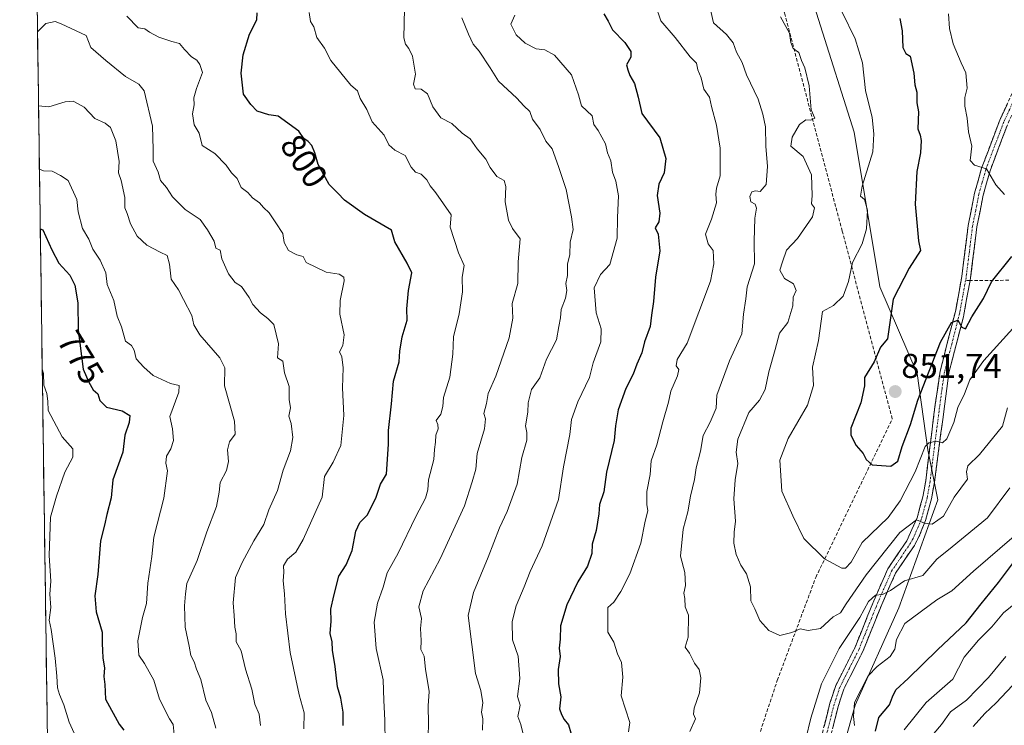
# Model space of a CAD drawing. Units: metres. Extents: x 597182 to 600626, y 4731429 to 4733791.
# Drawn here: x 597194 to 597480, y 4732317 to 4732522 of the extents above; entities that cross this region are included whole.
import ezdxf
from ezdxf.enums import TextEntityAlignment as Align

# ---------------------------------------------------------------- set-up
doc = ezdxf.new("R2010")
doc.units = ezdxf.units.M
doc.header["$MEASUREMENT"] = 0
doc.linetypes.add('TRAZO_Y_PUNTO', pattern=[1, 0.5, -0.25, 0, -0.25])
doc.linetypes.add('TRAZOSX2', pattern=[1.5, 1, -0.5])
for name, color, linetype, lineweight in [('Arbolado forestal CxS', 92, 'Continuous', 0), ('Camino', 19, 'TRAZOSX2', 0), ('Camino Cxs', 19, 'Continuous', 0), ('Camino eje', 19, 'TRAZO_Y_PUNTO', 0), ('Carátula', 7, 'Continuous', 5), ('Curva de nivel maestra', 36, 'Continuous', 30), ('Curva de nivel normal', 36, 'Continuous', 0), ('Municipio CxS', 142, 'Continuous', 0), ('Muro lineal', 1, 'TRAZOSX2', 13), ('Punto de cota en terreno', 7, 'Continuous', 0), ('Rótulo de curva de nivel directora', 19, 'Continuous', 0), ('Rótulo de punto de cota en terreno', 19, 'Continuous', 0), ('Senda', 19, 'TRAZOSX2', 0)]:
    doc.layers.add(name, color=color, linetype=linetype, lineweight=lineweight)
doc.styles.add('Arial', font='txt', dxfattribs={"height": 0.2})

# ---------------------------------------------------------------- blocks, each defined once
blk = doc.blocks.new('*U153')
at = {"layer": 'Arbolado forestal CxS', "color": 92, "linetype": 'Continuous', "lineweight": 0}
for points in [[(597210.02, 4731779.87, 757.86), (597194.47, 4732886.06, 882.6)], [(597366.8, 4732795.78, 868.72), (597362.59, 4732760.11, 859.38), (597367.89, 4732725.95, 852.88), (597383.49, 4732661.57, 844.89), (597396.89, 4732608.56, 842.78), (597416.05, 4732554.43, 844.13), (597436.76, 4732488.91, 844.07), (597444.23, 4732444.01, 849.19), (597455.04, 4732418.88, 849.63), (597458.13, 4732396.73, 843.82), (597461.04, 4732382.19, 839.87), (597449.73, 4732350.79, 830.47), (597437.07, 4732322.53, 827.22), (597428.88, 4732293.75, 827.29)]]:
    blk.add_polyline3d(points, dxfattribs=at)
blk = doc.blocks.new('*U174')
at = {"layer": 'Curva de nivel normal', "color": 36, "linetype": 'Continuous', "lineweight": 0}
blk.add_polyline3d([(597199.94, 4732496.57, 785), (597202.92, 4732496.25, 785), (597207.7, 4732497.7, 785), (597209.96, 4732497.96, 785), (597211.3, 4732497.3, 785), (597213.2, 4732496.2, 785), (597216.27, 4732492.94, 785), (597219.26, 4732491.59, 785), (597220.83, 4732490.25, 785), (597222.4, 4732486.41, 785), (597223.37, 4732480.46, 785), (597223.12, 4732477.12, 785), (597223.9, 4732474.9, 785), (597224.96, 4732469.96, 785), (597224.96, 4732466.96, 785), (597225.66, 4732465.33, 785), (597226.63, 4732462.29, 785), (597228.54, 4732458.73, 785), (597231.36, 4732456.11, 785), (597235.23, 4732454.08, 785), (597237.32, 4732453.13, 785), (597238.01, 4732450.57, 785), (597238.49, 4732446.29, 785), (597240.61, 4732443.18, 785), (597242.06, 4732440.36, 785), (597244.46, 4732435.7, 785), (597245, 4732433, 785), (597246.76, 4732430.09, 785), (597252.6, 4732423.38, 785), (597253.99, 4732420.48, 785), (597253.94, 4732415.27, 785), (597256.87, 4732405.04, 785), (597257.05, 4732401.23, 785), (597255.43, 4732399.06, 785), (597254.77, 4732396.67, 785), (597255.11, 4732393.33, 785), (597254.5, 4732390.67, 785), (597252.68, 4732387.26, 785), (597252.43, 4732384.38, 785), (597251.62, 4732380.26, 785), (597248.76, 4732372.89, 785), (597246.03, 4732364.57, 785), (597243.03, 4732357.89, 785), (597242.62, 4732354.86, 785), (597242.3, 4732351.45, 785), (597242.54, 4732345.2, 785), (597243.69, 4732339.67, 785), (597244.16, 4732337.04, 785), (597245.1, 4732335.18, 785), (597245.78, 4732333.04, 785), (597247.02, 4732330, 785), (597248.53, 4732324, 785), (597250.12, 4732320.49, 785), (597251.37, 4732315.86, 785)], dxfattribs=at)
blk = doc.blocks.new('*U180')
at = {"layer": 'Curva de nivel normal', "color": 36, "linetype": 'Continuous', "lineweight": 0}
blk.add_polyline3d([(597239.35, 4732314.02, 780), (597239.06, 4732316.94, 780), (597237.93, 4732318.59, 780), (597235.04, 4732324.32, 780), (597233.44, 4732329.86, 780), (597230.68, 4732334.68, 780), (597229.1, 4732337.1, 780), (597228.78, 4732341.26, 780), (597230.1, 4732348, 780), (597231.28, 4732352.09, 780), (597231.67, 4732357.97, 780), (597232.79, 4732365.72, 780), (597233.42, 4732371.33, 780), (597236.34, 4732382.67, 780), (597237.42, 4732390.62, 780), (597236.92, 4732392.8, 780), (597237.08, 4732394.82, 780), (597238.36, 4732396.97, 780), (597239.1, 4732399.37, 780), (597238.84, 4732402.82, 780), (597238.07, 4732406.37, 780), (597240.65, 4732413.42, 780), (597240.75, 4732415.42, 780), (597238.24, 4732415.96, 780), (597233.23, 4732418.3, 780), (597230.52, 4732420.72, 780), (597228.31, 4732423.1, 780), (597227.74, 4732425.6, 780), (597226.94, 4732427, 780), (597225.23, 4732428.28, 780), (597224.07, 4732432.4, 780), (597222.8, 4732435.52, 780), (597221.76, 4732440.1, 780), (597219.91, 4732444.68, 780), (597219.51, 4732448.12, 780), (597217.82, 4732451.77, 780), (597215.67, 4732454.94, 780), (597214.59, 4732457.83, 780), (597212.68, 4732460.96, 780), (597211.46, 4732465.79, 780), (597211.04, 4732469.35, 780), (597208.56, 4732474.88, 780), (597206.31, 4732476.31, 780), (597203.91, 4732477.65, 780), (597201.41, 4732477.69, 780), (597200.2022, 4732478.2375, 780)], dxfattribs=at)
blk = doc.blocks.new('*U199')
at = {"layer": 'Curva de nivel normal', "color": 36, "linetype": 'Continuous', "lineweight": 0}
blk.add_polyline3d([(597201.02, 4732420.14, 770), (597201.43, 4732418.88, 770), (597201.51, 4732415.45, 770), (597202.36, 4732413.03, 770), (597202.68, 4732410.88, 770), (597202.78, 4732408.14, 770), (597206.82, 4732400.49, 770), (597209.93, 4732397.04, 770), (597209.91, 4732394.62, 770), (597207.58, 4732390.23, 770), (597205.12, 4732383.25, 770), (597203.44, 4732377.2, 770), (597203.07, 4732366.04, 770), (597203.55, 4732358.55, 770), (597203.26, 4732354.78, 770), (597203.51, 4732350.94, 770), (597203.04, 4732347.23, 770), (597203.59, 4732344.59, 770), (597204.76, 4732336.22, 770), (597205.3, 4732331, 770), (597205.45, 4732327.62, 770), (597206.03, 4732325.69, 770), (597207.3, 4732322.64, 770), (597208.86, 4732317.65, 770), (597210.26, 4732314.43, 770)], dxfattribs=at)
blk = doc.blocks.new('*U213')
at = {"layer": 'Curva de nivel maestra', "color": 36, "linetype": 'Continuous', "lineweight": 30}
blk.add_polyline3d([(597200.45, 4732460.89, 775), (597201.16, 4732460.56, 775), (597203.8, 4732454.78, 775), (597205.83, 4732450.92, 775), (597209, 4732447.37, 775), (597210.48, 4732444.55, 775), (597211.32, 4732439.38, 775), (597211.42, 4732431.46, 775), (597212.93, 4732420.12, 775), (597214.51, 4732416.31, 775), (597215.8, 4732414.13, 775), (597217.12, 4732413.01, 775), (597217.78, 4732411.03, 775), (597219.66, 4732409.08, 775), (597224.27, 4732408.04, 775), (597226.46, 4732406.72, 775), (597226.25, 4732404.63, 775), (597224.97, 4732401, 775), (597224.41, 4732396, 775), (597221.53, 4732388, 775), (597221.06, 4732382.74, 775), (597219.77, 4732377.94, 775), (597219.12, 4732374.87, 775), (597217.98, 4732370.25, 775), (597217.16, 4732360.5, 775), (597216.32, 4732354.32, 775), (597216.72, 4732349.72, 775), (597218.43, 4732343.76, 775), (597218.4, 4732340.4, 775), (597218.55, 4732338.55, 775), (597218.58, 4732336.25, 775), (597219.1, 4732333.43, 775), (597218.94, 4732330.86, 775), (597219.21, 4732328.54, 775), (597219.4, 4732324.31, 775), (597223.34, 4732317.07, 775), (597224.72, 4732315.28, 775)], dxfattribs=at)
blk = doc.blocks.new('5PATER')
at = {"layer": 'Carátula', "linetype": 'Continuous', "lineweight": 5}
h = blk.add_hatch(color=250, dxfattribs=at)
edge = h.paths.add_edge_path()
edge.add_ellipse((0, 0.01), major_axis=(-1.33, -1.34), ratio=0.999422, start_angle=0, end_angle=360)

msp = doc.modelspace()

# ---------------------------------------------------------------- linework, layer by layer
at = {"layer": 'Arbolado forestal CxS', "color": 92, "linetype": 'Continuous', "lineweight": 0}
for points in [[(597194.47, 4732886.06, 882.6), (597210.02, 4731779.87, 757.86)], [(597428.88, 4732293.75, 827.29), (597437.07, 4732322.53, 827.22), (597449.73, 4732350.79, 830.47), (597461.04, 4732382.19, 839.87), (597458.13, 4732396.73, 843.82), (597455.04, 4732418.88, 849.63), (597444.23, 4732444.01, 849.19), (597436.76, 4732488.91, 844.07), (597416.05, 4732554.43, 844.13), (597396.89, 4732608.56, 842.78), (597383.49, 4732661.57, 844.89), (597367.89, 4732725.95, 852.88), (597362.59, 4732760.11, 859.38), (597366.8, 4732795.78, 868.72), (597377.07, 4732813.66, 873.01), (597391.95, 4732840.03, 879.51), (597392.31, 4732840.51, 879.63), (597408.48, 4732844.47, 880.41), (597429.04, 4732838.71, 881.91), (597444.14, 4732834.48, 883.61), (597470.28, 4732827.17, 888.62), (597516.9, 4732833.06, 901.85)], [(597392.31, 4732840.51, 879.63), (597391.95, 4732840.03, 879.51), (597377.07, 4732813.66, 873.01), (597366.8, 4732795.78, 868.72), (597362.59, 4732760.11, 859.38), (597367.89, 4732725.95, 852.88), (597383.49, 4732661.57, 844.89), (597396.89, 4732608.56, 842.78), (597416.05, 4732554.43, 844.13), (597436.76, 4732488.91, 844.07), (597444.23, 4732444.01, 849.19), (597455.04, 4732418.88, 849.63), (597458.13, 4732396.73, 843.82), (597461.04, 4732382.19, 839.87), (597449.73, 4732350.79, 830.47), (597437.07, 4732322.53, 827.22), (597428.88, 4732293.75, 827.29)], [(597392.31, 4732840.51, 879.63), (597391.95, 4732840.03, 879.51), (597377.07, 4732813.66, 873.01), (597366.8, 4732795.78, 868.72), (597362.59, 4732760.11, 859.38), (597367.89, 4732725.95, 852.88), (597383.49, 4732661.57, 844.89), (597396.89, 4732608.56, 842.78), (597416.05, 4732554.43, 844.13), (597436.76, 4732488.91, 844.07), (597444.23, 4732444.01, 849.19), (597455.04, 4732418.88, 849.63), (597458.13, 4732396.73, 843.82), (597461.04, 4732382.19, 839.87), (597449.73, 4732350.79, 830.47), (597437.07, 4732322.53, 827.22), (597428.88, 4732293.75, 827.29)]]:
    msp.add_polyline3d(points, dxfattribs=at)
at = {"layer": 'Camino', "color": 19, "linetype": 'TRAZOSX2', "lineweight": 0}
for points in [[(597560.96, 4732623.92), (597552.75, 4732612), (597540.26, 4732597.41), (597530.68, 4732582.41), (597527.49, 4732576.47), (597521.27, 4732563.68), (597513.37, 4732548.4), (597507.69, 4732538.07), (597501.29, 4732527.91), (597494.73, 4732517.43), (597487.51, 4732504.73), (597481.24, 4732491.11), (597476.18, 4732477.7), (597474.22, 4732470.63), (597472.37, 4732461.43), (597470.53, 4732446.6), (597470.39, 4732445.85)], [(597427.15, 4732313.04), (597429.71, 4732323.19), (597431.4, 4732328.25), (597436.91, 4732339.2), (597440.55, 4732348.22), (597442.41, 4732352.82), (597446.49, 4732362.14), (597452.01, 4732370.27), (597455.02, 4732376.96), (597456.68, 4732383.08), (597457.52, 4732387.74), (597460.26, 4732409.84), (597461.72, 4732419.59), (597466.22, 4732437.22), (597467.99, 4732447.01), (597469.84, 4732461.84), (597471.72, 4732471.22), (597473.75, 4732478.5), (597479.03, 4732492.46), (597485.3, 4732506.04)], [(597470.39, 4732445.85), (597468.45, 4732435.35), (597464.24, 4732419.1), (597460.05, 4732387.35), (597459.18, 4732382.52), (597457.45, 4732376.15), (597455.64, 4732371.66), (597454.21, 4732368.95), (597448.73, 4732360.87), (597444.77, 4732351.83), (597442.9, 4732347.21), (597439.25, 4732338.15), (597433.77, 4732327.27), (597432.17, 4732322.47), (597429.61, 4732312.31), (597422.58, 4732292.17), (597419.21, 4732283.03), (597418.06, 4732278.17), (597417.3, 4732272.93), (597417.37, 4732270.95), (597418.43, 4732266.06), (597424.01, 4732249.75), (597425.2, 4732244.89), (597425.64, 4732240.92)]]:
    msp.add_lwpolyline(points, dxfattribs=at)
at = {"layer": 'Camino Cxs', "color": 19, "linetype": 'Continuous', "lineweight": 0}
for points in [[(597428, 4732316.42, 832.49), (597428.86, 4732319.81, 832.73), (597429.71, 4732323.19, 832.92), (597430.56, 4732325.72, 832.82), (597431.4, 4732328.25, 832.61), (597433.24, 4732331.9, 832.85), (597435.07, 4732335.55, 833.23), (597436.91, 4732339.2, 833.21), (597438.73, 4732343.71, 833.87), (597440.55, 4732348.22, 834.44), (597442.41, 4732352.82, 834.93), (597443.77, 4732355.93, 835.76), (597445.13, 4732359.03, 836.41), (597446.49, 4732362.14, 836.52), (597449.25, 4732366.21, 838.06), (597452.01, 4732370.27, 838.61), (597453.52, 4732373.62, 839.63), (597455.02, 4732376.96, 840.59), (597455.85, 4732380.02, 841.15), (597456.68, 4732383.08, 841.58), (597457.52, 4732387.74, 842.68), (597458.07, 4732392.16, 843.69), (597458.62, 4732396.58, 844.7), (597459.16, 4732401, 845.67), (597459.71, 4732405.42, 846.55), (597460.26, 4732409.84, 847.28), (597460.99, 4732414.72, 847.83), (597461.72, 4732419.59, 848.33), (597462.85, 4732424, 849.07), (597463.97, 4732428.41, 849.73), (597465.1, 4732432.81, 850.2), (597466.22, 4732437.22, 850.4), (597467.11, 4732442.12, 850.88), (597467.99, 4732447.01, 851.26), (597468.61, 4732451.95, 851.69), (597469.22, 4732456.9, 852.25), (597469.84, 4732461.84, 852.89), (597470.78, 4732466.53, 853.56), (597471.72, 4732471.22, 854.16), (597472.74, 4732474.86, 854.61), (597473.75, 4732478.5, 855.03), (597475.51, 4732483.15, 855.42), (597477.27, 4732487.81, 856.1), (597479.03, 4732492.46, 856.77), (597481.12, 4732496.99, 857.49)], [(597481.24, 4732491.11, 856.89), (597479.55, 4732486.64, 856.44), (597477.87, 4732482.17, 855.78), (597476.18, 4732477.7, 855.07), (597475.2, 4732474.17, 854.72), (597474.22, 4732470.63, 854.29), (597473.3, 4732466.03, 853.65), (597472.37, 4732461.43, 852.91), (597471.76, 4732456.49, 852.21), (597471.14, 4732451.54, 851.59), (597470.53, 4732446.6, 851.2), (597470.39, 4732445.85, 851.18), (597469.74, 4732442.35, 850.95), (597469.1, 4732438.85, 850.5), (597468.45, 4732435.35, 849.99), (597467.4, 4732431.29, 849.48), (597466.35, 4732427.23, 849.15), (597465.29, 4732423.16, 848.67), (597464.24, 4732419.1, 847.81), (597463.64, 4732414.56, 846.91), (597463.04, 4732410.03, 846.3), (597462.44, 4732405.49, 845.87), (597461.85, 4732400.96, 845.25), (597461.25, 4732396.42, 844.41), (597460.65, 4732391.89, 843.5), (597460.05, 4732387.35, 842.48), (597459.18, 4732382.52, 841.34), (597458.32, 4732379.34, 840.74), (597457.45, 4732376.15, 840.04), (597455.64, 4732371.66, 838.94), (597454.21, 4732368.95, 838.09), (597451.47, 4732364.91, 837.49), (597448.73, 4732360.87, 836.21), (597446.75, 4732356.35, 835.3), (597444.77, 4732351.83, 834.41), (597442.9, 4732347.21, 833.64), (597441.08, 4732342.68, 833.46), (597439.25, 4732338.15, 832.84), (597437.42, 4732334.52, 832.63), (597435.6, 4732330.9, 832.61), (597433.77, 4732327.27, 832.26), (597432.97, 4732324.87, 832.08), (597432.17, 4732322.47, 832.14), (597431.32, 4732319.08, 832.3), (597430.46, 4732315.7, 832.23)]]:
    msp.add_polyline3d(points, dxfattribs=at)
at = {"layer": 'Camino eje', "color": 19, "linetype": 'TRAZO_Y_PUNTO', "lineweight": 0}
for points in [[(597483.27, 4732498.6), (597480.14, 4732491.79), (597477.5, 4732484.81), (597474.97, 4732478.1), (597473.95, 4732474.46), (597472.97, 4732470.93), (597472.05, 4732466.33), (597471.11, 4732461.64), (597470.18, 4732454.22), (597469.23, 4732446.62), (597469.08, 4732445.84)], [(597469.08, 4732445.84), (597468.31, 4732441.54), (597467.34, 4732436.29), (597465.09, 4732427.47), (597462.98, 4732419.35), (597462.25, 4732414.47), (597460.16, 4732398.6), (597458.79, 4732387.55), (597457.93, 4732382.8), (597456.24, 4732376.56), (597455.33, 4732374.31), (597453.83, 4732370.97), (597453.11, 4732369.61), (597450.37, 4732365.57), (597447.61, 4732361.51), (597443.59, 4732352.33), (597441.73, 4732347.72), (597439.91, 4732343.21), (597438.08, 4732338.68), (597435.34, 4732333.24), (597432.59, 4732327.76), (597430.94, 4732322.83), (597428.38, 4732312.68)]]:
    msp.add_lwpolyline(points, dxfattribs=at)
at = {"layer": 'Curva de nivel maestra', "color": 36, "linetype": 'Continuous', "lineweight": 30}
for points in [[(597288.38, 4732316.68, 800), (597288.38, 4732320.58, 800), (597287.75, 4732324.6, 800), (597286.71, 4732327.86, 800), (597286.03, 4732333.78, 800), (597285.25, 4732338.53, 800), (597285.23, 4732341, 800), (597284.57, 4732343.36, 800), (597284.86, 4732347, 800), (597284.77, 4732350.43, 800), (597285.66, 4732354.33, 800), (597287.1, 4732360.04, 800), (597289.28, 4732363.32, 800), (597291.04, 4732367.5, 800), (597292.05, 4732373.12, 800), (597293.21, 4732375.6, 800), (597295.36, 4732377.78, 800), (597297.83, 4732382.67, 800), (597299.21, 4732386.74, 800), (597300.96, 4732389.64, 800), (597301.53, 4732398.33, 800), (597301.5, 4732402.3, 800), (597302.46, 4732410.11, 800), (597303.02, 4732416.66, 800), (597304.62, 4732422.26, 800), (597304.86, 4732425.38, 800), (597305.52, 4732429.51, 800), (597306.94, 4732434.38, 800), (597306.88, 4732437.67, 800), (597307.37, 4732442.98, 800), (597308.28, 4732448.14, 800), (597306.96, 4732450.88, 800), (597303.35, 4732457.12, 800), (597302.46, 4732460.46, 800), (597294.55, 4732465.03, 800), (597288.73, 4732469.2, 800), (597286.88, 4732471.25, 800), (597284.35, 4732473.76, 800), (597281.08, 4732479.52, 800), (597280.17, 4732482.95, 800), (597279.33, 4732485.11, 800), (597278.24, 4732486.24, 800), (597276.96, 4732487.05, 800), (597275.53, 4732489.22, 800), (597269.48, 4732493.6, 800), (597266.78, 4732493.92, 800), (597263.4, 4732495.03, 800), (597261.61, 4732496.98, 800), (597259.48, 4732499.93, 800), (597258.75, 4732506.04, 800), (597259.36, 4732511.4, 800), (597261.16, 4732517.35, 800), (597263.36, 4732521.5, 800), (597263.39, 4732523.6, 800)], [(597364.03, 4732523.27, 825), (597365.33, 4732521.18, 825), (597366.62, 4732518.69, 825), (597370.14, 4732514.99, 825), (597371.92, 4732512.38, 825), (597371.86, 4732510.72, 825), (597370.67, 4732508.47, 825), (597371, 4732507, 825), (597371.59, 4732505.34, 825), (597372.95, 4732503.03, 825), (597374, 4732499.08, 825), (597375.07, 4732494.33, 825), (597380.29, 4732487.33, 825), (597382.02, 4732481.33, 825), (597381.54, 4732477.12, 825), (597379.99, 4732473.85, 825), (597379.5, 4732470.5, 825), (597380.3, 4732465.42, 825), (597380.02, 4732462.93, 825), (597378.99, 4732461.17, 825), (597379.86, 4732459.33, 825), (597380.3, 4732454.46, 825), (597379.09, 4732446.86, 825), (597378.51, 4732439.75, 825), (597377.9, 4732435.8, 825), (597377.53, 4732432.54, 825), (597375.91, 4732428.02, 825), (597375.08, 4732424.83, 825), (597373.67, 4732421.61, 825), (597372.55, 4732418.65, 825), (597370.42, 4732414.47, 825), (597368.25, 4732408.35, 825), (597367.47, 4732403.69, 825), (597367.04, 4732399.38, 825), (597364.83, 4732390.23, 825), (597364.02, 4732384.48, 825), (597362.81, 4732380.81, 825), (597362.62, 4732378.13, 825), (597361.83, 4732373.31, 825), (597360.7, 4732369.32, 825), (597360.58, 4732366.61, 825), (597359.29, 4732362.98, 825), (597356.56, 4732358.42, 825), (597353.31, 4732351.7, 825), (597351.51, 4732345.6, 825), (597351.35, 4732341.7, 825), (597351.12, 4732339.09, 825), (597351.42, 4732336.67, 825), (597350.84, 4732332.95, 825), (597350.91, 4732328.81, 825), (597351.54, 4732324.95, 825), (597351.18, 4732321.49, 825), (597351.82, 4732319.86, 825), (597352.54, 4732318.38, 825), (597353.83, 4732316.86, 825), (597354.52, 4732314.55, 825)], [(597449.97, 4732521.97, 850), (597450.68, 4732518.35, 850), (597450.84, 4732513.51, 850), (597451.75, 4732511.75, 850), (597453, 4732510.96, 850), (597454.08, 4732506.04, 850), (597454.35, 4732502.66, 850), (597454.91, 4732500.53, 850), (597454.93, 4732497.45, 850), (597455.4, 4732494.79, 850), (597455.24, 4732489.91, 850), (597455.91, 4732488.03, 850), (597456.24, 4732486.51, 850), (597456.02, 4732482.97, 850), (597454.97, 4732477.55, 850), (597454.49, 4732468.01, 850), (597455.44, 4732457.37, 850), (597456.02, 4732454.62, 850), (597452.67, 4732449.47, 850), (597448.1, 4732440.42, 850), (597446.43, 4732428.9, 850), (597444.43, 4732426.56, 850), (597442.5, 4732422.22, 850), (597439.72, 4732417.72, 850), (597439.7, 4732415.33, 850), (597438.65, 4732410.4, 850), (597435.74, 4732403.01, 850), (597435.81, 4732400.95, 850), (597437.3, 4732397.97, 850), (597439.32, 4732395.65, 850), (597440.22, 4732393.88, 850), (597441.97, 4732392.31, 850), (597447.39, 4732391.95, 850), (597449.39, 4732393.43, 850), (597450.69, 4732397.67, 850), (597453.07, 4732404.1, 850), (597455.18, 4732411.16, 850), (597461.77, 4732427.94, 850), (597465, 4732433.7, 850), (597466.82, 4732434.34, 850), (597467.97, 4732432.31, 850), (597469.06, 4732431.82, 850), (597470.87, 4732435.33, 850), (597474.28, 4732440.67, 850), (597476.64, 4732445.48, 850), (597482.5, 4732452.84, 850)], [(597442.98, 4732315, 825), (597443.87, 4732319.01, 825), (597446.98, 4732322.67, 825), (597447.86, 4732325, 825), (597448.86, 4732327, 825), (597452.46, 4732330.34, 825), (597460.96, 4732338.69, 825), (597469.29, 4732346.46, 825), (597473.57, 4732352, 825), (597478.67, 4732358.2, 825), (597483, 4732364.04, 825)]]:
    msp.add_polyline3d(points, dxfattribs=at)
at = {"layer": 'Curva de nivel normal', "color": 36, "linetype": 'Continuous', "lineweight": 0}
for points in [[(597312.94, 4732309.92, 810), (597313.17, 4732317.24, 810), (597313.06, 4732322.4, 810), (597313.38, 4732326.52, 810), (597312.33, 4732333, 810), (597311.9, 4732336.77, 810), (597310.93, 4732338.76, 810), (597310.99, 4732341.38, 810), (597310.88, 4732344.79, 810), (597311.14, 4732347.72, 810), (597310.37, 4732351.12, 810), (597311.63, 4732355.74, 810), (597316.58, 4732365.02, 810), (597323.59, 4732380.44, 810), (597325.82, 4732387.45, 810), (597326.86, 4732391.05, 810), (597327.3, 4732395.6, 810), (597329.46, 4732402.79, 810), (597329.74, 4732405.74, 810), (597329.27, 4732407.27, 810), (597330.03, 4732410.18, 810), (597330.46, 4732413.08, 810), (597332.68, 4732418.12, 810), (597336.56, 4732429.2, 810), (597337.6, 4732434.96, 810), (597337.44, 4732439.17, 810), (597339.05, 4732444.96, 810), (597339.24, 4732451.33, 810), (597339.78, 4732458, 810), (597337.56, 4732460.92, 810), (597336.35, 4732463.35, 810), (597335.38, 4732468.72, 810), (597335.6, 4732473.19, 810), (597335.1, 4732474.91, 810), (597333.04, 4732476.08, 810), (597331.08, 4732478.64, 810), (597329.84, 4732481.13, 810), (597327.28, 4732484.05, 810), (597325.26, 4732486.96, 810), (597322.89, 4732488.68, 810), (597319.9, 4732491.43, 810), (597316.77, 4732493.1, 810), (597314.4, 4732496.32, 810), (597312.86, 4732500.02, 810), (597311, 4732501.42, 810), (597309.25, 4732501.56, 810), (597308.79, 4732502.84, 810), (597309.39, 4732505.73, 810), (597308.48, 4732511.02, 810), (597307.49, 4732513.2, 810), (597306.48, 4732514.48, 810), (597306.02, 4732516.36, 810), (597306.16, 4732524.76, 810)], [(597371.18, 4732314.83, 830), (597371.57, 4732317.54, 830), (597369.1, 4732325.3, 830), (597369.54, 4732330.67, 830), (597369.2, 4732334.93, 830), (597368.01, 4732337.46, 830), (597366.98, 4732340.89, 830), (597365.24, 4732343.8, 830), (597365.26, 4732350.95, 830), (597366.92, 4732352.49, 830), (597369.02, 4732355.54, 830), (597371.61, 4732360.67, 830), (597374.8, 4732369.64, 830), (597376.04, 4732376, 830), (597376.79, 4732378.95, 830), (597376.53, 4732380.86, 830), (597376.59, 4732384.59, 830), (597377.53, 4732389.53, 830), (597377.81, 4732393.47, 830), (597379.49, 4732398.14, 830), (597381.2, 4732404.82, 830), (597382.86, 4732410.53, 830), (597383.49, 4732413.72, 830), (597385.46, 4732418.18, 830), (597385.87, 4732420.05, 830), (597385.11, 4732421.12, 830), (597385.4, 4732422.98, 830), (597388.3, 4732427.67, 830), (597395.06, 4732445.71, 830), (597396.03, 4732450.68, 830), (597395.77, 4732454.56, 830), (597394.37, 4732456.55, 830), (597393.56, 4732459.3, 830), (597395.32, 4732463.63, 830), (597396.82, 4732468.41, 830), (597396.56, 4732470.91, 830), (597396.73, 4732472.64, 830), (597397.83, 4732476.24, 830), (597397.83, 4732484.32, 830), (597396.79, 4732490.96, 830), (597395.34, 4732496.34, 830), (597394.76, 4732499.14, 830), (597393.09, 4732501.37, 830), (597392.28, 4732504.67, 830), (597391.31, 4732507.06, 830), (597390.93, 4732508.93, 830), (597389.12, 4732510.85, 830), (597384.74, 4732516.45, 830), (597380.58, 4732521.26, 830), (597378.95, 4732526.06, 830)], [(597395.16, 4732524.04, 835), (597395.9, 4732520.66, 835), (597399.69, 4732517.31, 835), (597401.61, 4732514.88, 835), (597402.57, 4732512.17, 835), (597404.24, 4732509.15, 835), (597405.47, 4732505.53, 835), (597408.87, 4732498.54, 835), (597410.19, 4732494.14, 835), (597411.02, 4732490.48, 835), (597411.08, 4732484.88, 835), (597411.62, 4732478.97, 835), (597411.2, 4732473.71, 835), (597409.45, 4732471.7, 835), (597408.09, 4732471.89, 835), (597407.07, 4732471.63, 835), (597406.47, 4732470.27, 835), (597406.72, 4732468.72, 835), (597408, 4732468.07, 835), (597408.4, 4732466.87, 835), (597407.94, 4732464, 835), (597407.72, 4732457.33, 835), (597407.81, 4732450.67, 835), (597405.68, 4732444, 835), (597405.28, 4732440.53, 835), (597404.58, 4732436.11, 835), (597404.14, 4732430.34, 835), (597400.55, 4732422.52, 835), (597396.89, 4732412.54, 835), (597396.64, 4732408.84, 835), (597394.93, 4732404.72, 835), (597392.88, 4732400.84, 835), (597392.14, 4732396.31, 835), (597390.85, 4732391.52, 835), (597390.36, 4732388.1, 835), (597389.24, 4732383.28, 835), (597388.41, 4732378.67, 835), (597387.05, 4732373.67, 835), (597386.34, 4732365.85, 835), (597387.57, 4732361.13, 835), (597387.78, 4732357.33, 835), (597387.28, 4732355.14, 835), (597387.61, 4732353.56, 835), (597387.69, 4732351.14, 835), (597388.62, 4732348.67, 835), (597388.57, 4732342.33, 835), (597387.65, 4732339.44, 835), (597388.89, 4732337.69, 835), (597390.38, 4732334.76, 835), (597391.7, 4732332.89, 835), (597392.23, 4732330.54, 835), (597391.88, 4732326.18, 835), (597390.3, 4732321.68, 835), (597390.1, 4732319.94, 835), (597390.69, 4732318.58, 835), (597389.02, 4732314.96, 835)], [(597484.68, 4732434, 845), (597474.35, 4732422.67, 845), (597470.32, 4732417, 845), (597468.81, 4732413, 845), (597466.8, 4732409, 845), (597465.64, 4732404.67, 845), (597463.69, 4732399.92, 845), (597462.43, 4732398.76, 845), (597460.59, 4732399.22, 845), (597458.42, 4732398.77, 845), (597457.33, 4732397.69, 845), (597454.45, 4732390.28, 845), (597450.1, 4732381.9, 845), (597446.66, 4732377.04, 845), (597439.1, 4732369.81, 845), (597435.84, 4732364.06, 845), (597434.18, 4732362.39, 845), (597433.15, 4732362.38, 845), (597428.09, 4732365.05, 845), (597422.13, 4732370.95, 845), (597418.9, 4732377.54, 845), (597415.72, 4732384.72, 845), (597415.14, 4732393.67, 845), (597417.57, 4732400, 845), (597423.18, 4732409.72, 845), (597424.9, 4732415.35, 845), (597424.63, 4732420.67, 845), (597426.42, 4732428.49, 845), (597427.56, 4732436.91, 845), (597430.74, 4732438.63, 845), (597433.53, 4732441.3, 845), (597435.14, 4732445.57, 845), (597436.29, 4732451.06, 845), (597439.05, 4732456.56, 845), (597440.33, 4732460.9, 845), (597440.59, 4732466.26, 845), (597439.71, 4732469.38, 845), (597438.57, 4732470.36, 845), (597439.08, 4732473.23, 845), (597442.14, 4732483.26, 845), (597442.47, 4732488.47, 845), (597441.99, 4732493.22, 845), (597440.07, 4732500.99, 845), (597439.17, 4732509.06, 845), (597437.05, 4732516.05, 845), (597433.27, 4732523.76, 845)], [(597199.64, 4732518.1, 790), (597202.1, 4732520.49, 790), (597204.73, 4732521.08, 790), (597206.54, 4732520.43, 790), (597213.73, 4732517, 790), (597215.11, 4732513.49, 790), (597219.48, 4732509.71, 790), (597225.22, 4732505.09, 790), (597229.02, 4732502.88, 790), (597230.62, 4732500.96, 790), (597233.05, 4732490.66, 790), (597233.25, 4732483.92, 790), (597233.22, 4732480.55, 790), (597234.65, 4732477.31, 790), (597235.31, 4732474.93, 790), (597237.07, 4732472.88, 790), (597238.87, 4732470.15, 790), (597242.52, 4732466.52, 790), (597246.89, 4732463.56, 790), (597249.03, 4732460.6, 790), (597250.97, 4732457.28, 790), (597251.37, 4732455.28, 790), (597252.66, 4732454.66, 790), (597253.19, 4732452.19, 790), (597255.12, 4732447.79, 790), (597257.03, 4732445.27, 790), (597258.84, 4732444.12, 790), (597261.12, 4732440.98, 790), (597262.17, 4732438.93, 790), (597264.34, 4732436.52, 790), (597266.47, 4732434.8, 790), (597268.27, 4732433.08, 790), (597269.57, 4732427.47, 790), (597269.31, 4732423.45, 790), (597270.82, 4732422.48, 790), (597271.4, 4732419.06, 790), (597272.66, 4732415.08, 790), (597272.72, 4732411.36, 790), (597273.06, 4732408.87, 790), (597272.6, 4732406.47, 790), (597273.25, 4732404.35, 790), (597273.75, 4732400.27, 790), (597273.09, 4732396.43, 790), (597270.98, 4732390.78, 790), (597269.29, 4732384.94, 790), (597266.78, 4732379.33, 790), (597265.37, 4732375, 790), (597262.45, 4732370.33, 790), (597259.09, 4732364, 790), (597257.12, 4732359.67, 790), (597256.42, 4732352.32, 790), (597256.78, 4732348.59, 790), (597256.94, 4732345.27, 790), (597257.3, 4732343.3, 790), (597257.33, 4732340.99, 790), (597258.8, 4732338.31, 790), (597260.07, 4732333, 790), (597261.88, 4732327.26, 790), (597262.76, 4732322.89, 790), (597263.95, 4732319.95, 790), (597264.42, 4732316.67, 790)], [(597276.93, 4732315.67, 795), (597277.1, 4732320.33, 795), (597275.58, 4732325.56, 795), (597272.97, 4732337.91, 795), (597271.61, 4732349.08, 795), (597271.35, 4732354.94, 795), (597270.98, 4732358.65, 795), (597271.16, 4732361.2, 795), (597271.07, 4732363.06, 795), (597272.27, 4732365, 795), (597274.63, 4732367, 795), (597276.79, 4732370.67, 795), (597282.26, 4732383, 795), (597282.94, 4732388.93, 795), (597285.49, 4732393.17, 795), (597287.66, 4732398, 795), (597288.54, 4732406.67, 795), (597288.15, 4732414.67, 795), (597288.39, 4732420.52, 795), (597287.97, 4732423.73, 795), (597287.33, 4732425.18, 795), (597288.28, 4732427.01, 795), (597288.64, 4732430.07, 795), (597287.43, 4732436.07, 795), (597287.5, 4732440.02, 795), (597288.68, 4732445.79, 795), (597288.57, 4732446.88, 795), (597287.2, 4732447.67, 795), (597283.45, 4732448.32, 795), (597277.69, 4732451.14, 795), (597276.81, 4732452.84, 795), (597274.92, 4732453.35, 795), (597272.52, 4732454.54, 795), (597271.24, 4732456.91, 795), (597270.88, 4732459.54, 795), (597268.79, 4732462.61, 795), (597266.94, 4732465.55, 795), (597265.29, 4732467.1, 795), (597264.1, 4732468.43, 795), (597262.08, 4732469.84, 795), (597260.7, 4732471.39, 795), (597258.78, 4732472.87, 795), (597257.62, 4732475.5, 795), (597255.94, 4732477.14, 795), (597254.45, 4732479.33, 795), (597251.08, 4732482.74, 795), (597247.45, 4732485.11, 795), (597246.62, 4732488.62, 795), (597245.11, 4732491.11, 795), (597244.67, 4732494.27, 795), (597245.13, 4732496.88, 795), (597245.01, 4732498.88, 795), (597245.79, 4732501.64, 795), (597247.53, 4732506.26, 795), (597246.77, 4732508.55, 795), (597245.86, 4732509.86, 795), (597244.34, 4732510.83, 795), (597242.28, 4732512.92, 795), (597240.84, 4732514.66, 795), (597238.6, 4732515.24, 795), (597234.89, 4732516.55, 795), (597232.19, 4732517.92, 795), (597230.81, 4732518.95, 795), (597228.9, 4732519.22, 795), (597225.59, 4732522.58, 795)], [(597300.59, 4732311.6, 805), (597300.45, 4732318.23, 805), (597300.16, 4732323.9, 805), (597299.98, 4732329.92, 805), (597298, 4732339.07, 805), (597297.36, 4732346.69, 805), (597298.37, 4732352.15, 805), (597300.04, 4732356.87, 805), (597301.2, 4732361, 805), (597304.34, 4732366.67, 805), (597309.49, 4732377.33, 805), (597312.32, 4732382.68, 805), (597312.95, 4732385.05, 805), (597313.16, 4732388.01, 805), (597314.66, 4732393.94, 805), (597314.87, 4732396.78, 805), (597315.2, 4732398.94, 805), (597315.25, 4732401, 805), (597315.93, 4732402.85, 805), (597315.9, 4732404.08, 805), (597315.41, 4732405.19, 805), (597316.72, 4732407.08, 805), (597317.31, 4732409.32, 805), (597317.48, 4732411.86, 805), (597319.35, 4732417.81, 805), (597320.19, 4732424.45, 805), (597320.46, 4732429.54, 805), (597322.06, 4732436.17, 805), (597323.01, 4732442.54, 805), (597322.98, 4732446.87, 805), (597323.52, 4732450.26, 805), (597321.84, 4732453.93, 805), (597319.49, 4732461.31, 805), (597319.71, 4732464.96, 805), (597315.33, 4732471.33, 805), (597313.64, 4732473.33, 805), (597312.66, 4732475.06, 805), (597311.02, 4732476.7, 805), (597309.34, 4732477.34, 805), (597308.14, 4732478.81, 805), (597306.35, 4732482.13, 805), (597303.36, 4732483.74, 805), (597301.62, 4732485.25, 805), (597300.24, 4732488.05, 805), (597296.8, 4732491.93, 805), (597295.23, 4732495.56, 805), (597293.36, 4732498.7, 805), (597292.57, 4732500.9, 805), (597290.58, 4732502.53, 805), (597284.81, 4732509.76, 805), (597282.99, 4732513.33, 805), (597280.71, 4732516.38, 805), (597279.84, 4732519.55, 805), (597278.92, 4732521.1, 805), (597278.54, 4732523.71, 805)], [(597322.83, 4732522.12, 815), (597324.77, 4732517.43, 815), (597326.11, 4732514.44, 815), (597327.88, 4732512.44, 815), (597331.06, 4732507.62, 815), (597333.49, 4732503.71, 815), (597338.83, 4732498.83, 815), (597340.88, 4732496.56, 815), (597342.56, 4732494.92, 815), (597343.34, 4732492.68, 815), (597345.61, 4732489.74, 815), (597347.19, 4732486.35, 815), (597349.05, 4732484.13, 815), (597350.89, 4732479, 815), (597353.14, 4732472.33, 815), (597354.68, 4732464.33, 815), (597355.19, 4732460.67, 815), (597354.32, 4732457, 815), (597354.15, 4732453.33, 815), (597353.55, 4732450.67, 815), (597353.47, 4732447.33, 815), (597353.07, 4732445, 815), (597353.36, 4732443, 815), (597352.92, 4732440.71, 815), (597351.65, 4732437.49, 815), (597351.52, 4732435.01, 815), (597351.02, 4732432.55, 815), (597350.29, 4732428.64, 815), (597347.4, 4732423, 815), (597345.46, 4732417.6, 815), (597343.02, 4732414.22, 815), (597342.05, 4732410.39, 815), (597342, 4732407.67, 815), (597341.32, 4732403.65, 815), (597341.73, 4732401.73, 815), (597341.71, 4732399.54, 815), (597340.23, 4732394.52, 815), (597338.88, 4732386.78, 815), (597335.98, 4732378.77, 815), (597333.81, 4732374.11, 815), (597330.53, 4732365.53, 815), (597326.26, 4732355.27, 815), (597324.64, 4732348.64, 815), (597326.85, 4732331.8, 815), (597328.37, 4732326.83, 815), (597328.9, 4732323.24, 815), (597328.56, 4732320.56, 815), (597328.96, 4732318.58, 815), (597328.83, 4732315.34, 815)], [(597338.27, 4732522.9, 820), (597337.03, 4732520.27, 820), (597338.63, 4732517.19, 820), (597341.21, 4732514.78, 820), (597344.46, 4732513.08, 820), (597346.95, 4732512.82, 820), (597349.75, 4732511.25, 820), (597354.66, 4732505.54, 820), (597356.73, 4732499.73, 820), (597357.61, 4732496.61, 820), (597360.64, 4732493.64, 820), (597361.16, 4732491.16, 820), (597362.42, 4732489.42, 820), (597364.53, 4732485.53, 820), (597365.16, 4732482.92, 820), (597366.12, 4732480.65, 820), (597366.54, 4732477.33, 820), (597367.58, 4732474.67, 820), (597368.32, 4732470.46, 820), (597368.04, 4732464.17, 820), (597367.96, 4732458.13, 820), (597365.76, 4732450.49, 820), (597363.08, 4732447.58, 820), (597361.27, 4732443.76, 820), (597361.84, 4732436.51, 820), (597363.32, 4732431.86, 820), (597363.16, 4732428.1, 820), (597360.98, 4732421.95, 820), (597359.88, 4732417.66, 820), (597356.54, 4732410.67, 820), (597354.63, 4732405.47, 820), (597354.17, 4732401.17, 820), (597352.32, 4732391.79, 820), (597350.89, 4732382.32, 820), (597346.13, 4732368.83, 820), (597342.68, 4732361.39, 820), (597340.98, 4732356.9, 820), (597338.6, 4732351.44, 820), (597337.44, 4732346.9, 820), (597337.58, 4732341.58, 820), (597339.17, 4732336.84, 820), (597339.66, 4732330.33, 820), (597339.01, 4732325.12, 820), (597339.73, 4732322.57, 820), (597339.1, 4732319.33, 820), (597339.94, 4732317, 820), (597340.53, 4732314.59, 820)], [(597481.27, 4732408.86, 840), (597479.81, 4732403.61, 840), (597473.16, 4732395.38, 840), (597469.71, 4732392.1, 840), (597469.33, 4732390.35, 840), (597469.69, 4732388.21, 840), (597465.75, 4732382.97, 840), (597462.69, 4732377.49, 840), (597459.36, 4732375.08, 840), (597457.12, 4732375.39, 840), (597454.8, 4732376.38, 840), (597450.01, 4732372.69, 840), (597440.18, 4732360.39, 840), (597434.39, 4732352.02, 840), (597432.78, 4732349.35, 840), (597430.67, 4732348.22, 840), (597427, 4732344.82, 840), (597423.36, 4732344.23, 840), (597421.09, 4732344.72, 840), (597418.69, 4732343.7, 840), (597415.16, 4732342.81, 840), (597412, 4732344.21, 840), (597409.36, 4732347.2, 840), (597407.9, 4732350.56, 840), (597406.72, 4732352.89, 840), (597406.64, 4732356.89, 840), (597405.47, 4732360.67, 840), (597403.86, 4732363.22, 840), (597402.46, 4732366.32, 840), (597401.78, 4732369.65, 840), (597401.92, 4732372.77, 840), (597402.28, 4732376, 840), (597401.78, 4732382.5, 840), (597402.15, 4732388, 840), (597402.94, 4732392.7, 840), (597402.44, 4732396.05, 840), (597403.01, 4732399.8, 840), (597406.18, 4732407.56, 840), (597409.27, 4732411.15, 840), (597410.88, 4732414.27, 840), (597412, 4732419.35, 840), (597413.85, 4732425.81, 840), (597415.02, 4732430.54, 840), (597417.45, 4732433.71, 840), (597418.9, 4732438.5, 840), (597419.04, 4732441.04, 840), (597419.9, 4732443, 840), (597419.13, 4732444.87, 840), (597416.53, 4732446.49, 840), (597415.16, 4732448.87, 840), (597415.93, 4732451.33, 840), (597417.14, 4732454.67, 840), (597420.33, 4732458.1, 840), (597424.61, 4732464.39, 840), (597425.24, 4732466.96, 840), (597424.37, 4732468.11, 840), (597424.5, 4732470.52, 840), (597424.31, 4732476.56, 840), (597421.9, 4732481.9, 840), (597418.36, 4732484.86, 840), (597418.7, 4732487.47, 840), (597420.85, 4732491.17, 840), (597422.74, 4732492.54, 840), (597424.18, 4732492.42, 840), (597425.37, 4732492.97, 840), (597424.26, 4732495.43, 840), (597423.72, 4732502.38, 840), (597422.44, 4732507.61, 840), (597421.46, 4732509.72, 840), (597420.69, 4732512.08, 840), (597419.05, 4732513.26, 840), (597418.34, 4732515, 840), (597417.93, 4732517.68, 840), (597415.32, 4732522.4, 840)], [(597464.12, 4732523.33, 855), (597464.38, 4732519.02, 855), (597465.48, 4732514.62, 855), (597467.83, 4732509.11, 855), (597469.18, 4732506.19, 855), (597469.54, 4732501.67, 855), (597468.9, 4732498.95, 855), (597468.88, 4732496.48, 855), (597469.52, 4732492.95, 855), (597469.93, 4732489, 855), (597470.94, 4732484.84, 855), (597470.45, 4732480.7, 855), (597471.66, 4732479.33, 855), (597475.14, 4732478.32, 855), (597477.91, 4732473.62, 855), (597480.34, 4732470.88, 855)], [(597422.72, 4732312.79, 835), (597424.19, 4732318.81, 835), (597427.22, 4732328.79, 835), (597432.38, 4732339, 835), (597438.36, 4732348, 835), (597440.92, 4732352.64, 835), (597442.96, 4732354.49, 835), (597445, 4732354.72, 835), (597447.33, 4732355.86, 835), (597451.33, 4732358.7, 835), (597456.67, 4732360.2, 835), (597460.73, 4732364.98, 835), (597465.2, 4732368.5, 835), (597475.46, 4732377, 835), (597481.94, 4732385.67, 835)], [(597483.22, 4732371.6, 830), (597471.37, 4732361.46, 830), (597465.13, 4732355.8, 830), (597460.74, 4732353.18, 830), (597451.48, 4732346.33, 830), (597449.02, 4732341.62, 830), (597448.54, 4732338.81, 830), (597447.18, 4732336.75, 830), (597443.38, 4732333.85, 830), (597440.79, 4732331.13, 830), (597436.84, 4732323.33, 830), (597436.5, 4732319.33, 830), (597436.8, 4732316.64, 830)], [(597451.24, 4732315.42, 820), (597457.6, 4732323.37, 820), (597465.34, 4732330.09, 820), (597468.7, 4732336.56, 820), (597472.86, 4732341.45, 820), (597476.7, 4732345.34, 820), (597480.06, 4732349.38, 820), (597486.23, 4732354.33, 820)], [(597458.24, 4732312.4, 815), (597462.07, 4732317, 815), (597464.75, 4732320.68, 815), (597469.38, 4732324.04, 815), (597475.71, 4732330.6, 815), (597480.76, 4732336.71, 815)], [(597484.23, 4732329.89, 810), (597477.98, 4732323.26, 810), (597474.67, 4732320.18, 810), (597471.33, 4732316.42, 810)]]:
    msp.add_polyline3d(points, dxfattribs=at)
at = {"layer": 'Municipio CxS', "color": 142, "linetype": 'Continuous', "lineweight": 0}
msp.add_polyline3d([(597202.48, 4732316.02, 767.84), (597202.41, 4732321, 768.26), (597202.34, 4732325.98, 768.73), (597202.27, 4732330.97, 769.16), (597202.2, 4732335.95, 769.36), (597202.13, 4732340.94, 769.54), (597202.06, 4732345.92, 769.63), (597201.99, 4732350.91, 769.65), (597201.92, 4732355.89, 769.58), (597201.85, 4732360.87, 769.48), (597201.78, 4732365.86, 769.48), (597201.71, 4732370.84, 769.41), (597201.64, 4732375.83, 769.29), (597201.57, 4732380.81, 769.2), (597201.5, 4732385.8, 769), (597201.43, 4732390.78, 768.35), (597201.36, 4732395.76, 768.21), (597201.29, 4732400.75, 768.76), (597201.22, 4732405.73, 769.14), (597201.15, 4732410.72, 769.52), (597201.08, 4732415.7, 769.77), (597201.01, 4732420.69, 769.99), (597200.94, 4732425.67, 770.3), (597200.87, 4732430.65, 770.56), (597200.8, 4732435.64, 770.78), (597200.73, 4732440.62, 771.1), (597200.66, 4732445.61, 771.82), (597200.59, 4732450.59, 772.7), (597200.52, 4732455.58, 773.81), (597200.45, 4732460.56, 775.04), (597200.38, 4732465.54, 776.4), (597200.31, 4732470.53, 777.78), (597200.24, 4732475.51, 779.13), (597200.17, 4732480.5, 780.34), (597200.1, 4732485.48, 781.67), (597200.03, 4732490.47, 783.28), (597199.96, 4732495.45, 784.8), (597199.89, 4732500.43, 786.22), (597199.82, 4732505.42, 787.74), (597199.75, 4732510.4, 788.99), (597199.68, 4732515.39, 789.71), (597199.61, 4732520.37, 790.24), (597199.54, 4732525.36, 790.83)], dxfattribs=at)
at = {"layer": 'Muro lineal', "color": 1, "linetype": 'TRAZOSX2', "lineweight": 13}
msp.add_polyline3d([(597402.44, 4732293.58, 836.99), (597414.41, 4732329.75, 838.22), (597425.6, 4732359.67, 844.03), (597447.8, 4732405.67, 851.65), (597433.28, 4732460.15, 843.5), (597416.69, 4732522.86, 840.69), (597397.49, 4732590.31, 839.91), (597380.05, 4732655.34, 843.31), (597361.05, 4732719.18, 850.36), (597341.69, 4732786.94, 869.02), (597324.54, 4732846.97, 887.55)], dxfattribs=at)
at = {"layer": 'Senda', "color": 19, "linetype": 'TRAZOSX2', "lineweight": 0}
for points in [[(597470.39, 4732445.85), (597469.08, 4732445.84)], [(597481.64, 4732445.93), (597470.39, 4732445.85)]]:
    msp.add_lwpolyline(points, dxfattribs=at)

# ---------------------------------------------------------------- block references
at = {"layer": 'Arbolado forestal CxS', "color": 92, "linetype": 'Continuous', "lineweight": 0}
msp.add_blockref('*U153', (0, 0), dxfattribs=at)
at = {"layer": 'Curva de nivel maestra', "color": 36, "linetype": 'Continuous', "lineweight": 30}
msp.add_blockref('*U213', (0, 0), dxfattribs=at)
at = {"layer": 'Curva de nivel normal', "color": 36, "linetype": 'Continuous', "lineweight": 0}
for name in ['*U199', '*U180', '*U174']:
    msp.add_blockref(name, (0, 0), dxfattribs=at)
at = {"layer": 'Punto de cota en terreno', "linetype": 'Continuous', "lineweight": 0}
msp.add_blockref('5PATER', (597448.66, 4732413.62, 851.74), dxfattribs=at)

# ---------------------------------------------------------------- texts
at = {"layer": 'Rótulo de curva de nivel directora', "color": 19, "linetype": 'Continuous', "lineweight": 0, "style": 'Arial'}
for s, rotation, p in [('800', -56.6157, (597277.03, 4732480.53)), ('775', -58.3774, (597212.17, 4732423.55))]:
    msp.add_text(s, height=7, rotation=rotation, dxfattribs=at).set_placement(p, align=Align.MIDDLE_CENTER)
at = {"layer": 'Rótulo de punto de cota en terreno', "color": 19, "linetype": 'Continuous', "lineweight": 0, "style": 'Arial'}
msp.add_text('851,74', height=7, dxfattribs=at).set_placement((597450.42, 4732415.38), align=Align.BOTTOM_LEFT)

doc.saveas('drawing.dxf')
